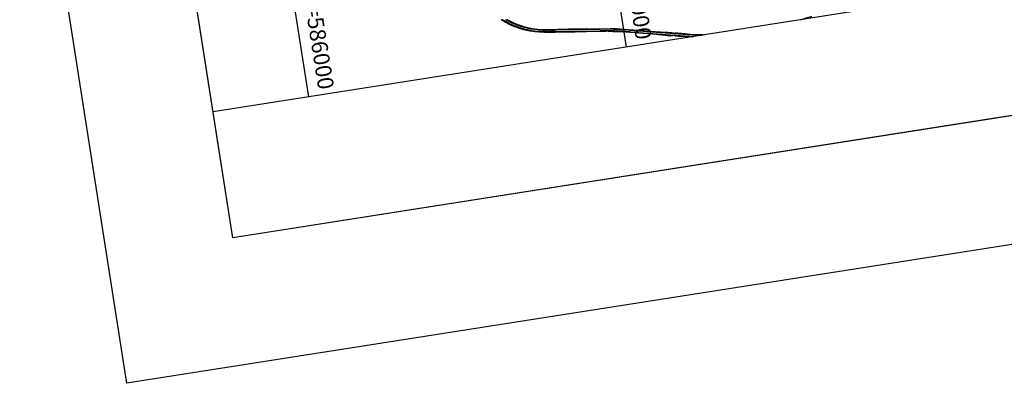
# Model space of a CAD drawing. Extents: x 579733 to 581578, y 9285055 to 9286489.
# Drawn here: x 579900 to 580055, y 9285055 to 9285112 of the extents above; entities that cross this region are included whole.
import ezdxf
from ezdxf.enums import TextEntityAlignment as Align

# ---------------------------------------------------------------- set-up
doc = ezdxf.new("R2010")
doc.units = 0
for name, color, linetype in [('BL6', 1, 'Continuous'), ('BLPC', 7, 'Continuous'), ('L6', 6, 'Continuous'), ('L7', 7, 'Continuous'), ('R120', 5, 'Continuous'), ('R140', 5, 'Continuous'), ('R175', 1, 'Continuous'), ('R80', 3, 'Continuous')]:
    doc.layers.add(name, color=color, linetype=linetype)
doc.styles.add('R120', font='simplex.shx', dxfattribs={"height": 3})
doc.styles.add('R140', font='simplex.shx', dxfattribs={"height": 3.5})
doc.styles.add('R80', font='simplex.shx', dxfattribs={"height": 2})
doc.styles.add('ROMANS', font='ROMANS.shx')

# ---------------------------------------------------------------- blocks, each defined once
blk = doc.blocks.new('A$C21784F9C')
at = {"layer": 'BL6', "linetype": 'Continuous'}
blk.add_lwpolyline([(-350, 0), (0, 0), (0, -180), (-350, -180)], close=True, dxfattribs=at)
blk.add_lwpolyline([(-350, -20), (0, -20)], dxfattribs=at)
at = {"layer": 'BLPC', "linetype": 'Continuous'}
for p, q in [((-65.72, -20), (-65.72, -180)), ((-15.21, -20), (-15.21, -180))]:
    blk.add_line(p, q, dxfattribs=at)
at = {"layer": 'BLPC', "color": 7, "linetype": 'Continuous'}
for points in [[(-93.39, -20), (-93.39, -20), (-93.52, -20.02), (-93.64, -20.04), (-93.77, -20.06), (-93.89, -20.08), (-94.02, -20.09), (-94.14, -20.11), (-94.27, -20.13), (-94.39, -20.14), (-94.52, -20.16), (-94.64, -20.18), (-94.77, -20.2), (-94.89, -20.22), (-95.02, -20.23), (-95.14, -20.25), (-95.21, -20.26)], [(-76.48, -20.29), (-76.49, -20.29), (-76.62, -20.26), (-76.74, -20.25), (-76.87, -20.23), (-77, -20.22), (-77.12, -20.21), (-77.25, -20.21), (-77.38, -20.19), (-77.5, -20.17), (-77.63, -20.14), (-77.75, -20.1), (-77.87, -20.07), (-77.99, -20.02), (-78.05, -20)], [(-76.48, -20.29), (-76.49, -20.29), (-76.62, -20.26), (-76.74, -20.25), (-76.87, -20.23), (-77, -20.22), (-77.12, -20.21), (-77.25, -20.21), (-77.38, -20.19), (-77.5, -20.17), (-77.63, -20.14), (-77.75, -20.1), (-77.84, -20.08)], [(-76.48, -20.29), (-76.49, -20.29), (-76.62, -20.26), (-76.74, -20.23), (-76.86, -20.2), (-76.98, -20.17), (-77.11, -20.14), (-77.23, -20.11), (-77.35, -20.08), (-77.48, -20.05), (-77.6, -20.03), (-77.71, -20)], [(-76.48, -20.29), (-76.49, -20.29), (-76.62, -20.26), (-76.74, -20.23), (-76.86, -20.2), (-76.98, -20.17), (-77.11, -20.14), (-77.23, -20.11), (-77.35, -20.08), (-77.48, -20.05), (-77.6, -20.03), (-77.71, -20)], [(-73.45, -20.66), (-73.47, -20.65), (-73.59, -20.62), (-73.71, -20.6), (-73.84, -20.57), (-73.96, -20.54), (-74.08, -20.51), (-74.2, -20.48), (-74.33, -20.45), (-74.45, -20.42), (-74.57, -20.39), (-74.7, -20.36), (-74.82, -20.34), (-74.94, -20.31), (-75.06, -20.28), (-75.19, -20.25), (-75.31, -20.22), (-75.43, -20.19), (-75.56, -20.16), (-75.68, -20.13), (-75.8, -20.1), (-75.92, -20.08), (-76.05, -20.05), (-76.17, -20.02), (-76.27, -19.99)], [(-73.45, -20.63), (-73.46, -20.63), (-73.58, -20.57), (-73.7, -20.53), (-73.82, -20.5), (-73.94, -20.47), (-74.07, -20.44), (-74.19, -20.42), (-74.31, -20.39), (-74.44, -20.36), (-74.56, -20.34), (-74.69, -20.32), (-74.81, -20.3), (-74.94, -20.29), (-75.06, -20.26), (-75.18, -20.23), (-75.31, -20.2), (-75.43, -20.18), (-75.55, -20.15), (-75.68, -20.12), (-75.8, -20.1), (-75.92, -20.07), (-76.05, -20.04), (-76.17, -20.01), (-76.27, -19.99)], [(-73.35, -20.68), (-73.47, -20.65), (-73.59, -20.62), (-73.71, -20.6), (-73.84, -20.57), (-73.96, -20.54), (-74.08, -20.51), (-74.2, -20.48), (-74.33, -20.45), (-74.45, -20.42), (-74.57, -20.39), (-74.7, -20.36), (-74.82, -20.34), (-74.94, -20.31), (-75.06, -20.28), (-75.19, -20.25), (-75.31, -20.22), (-75.43, -20.19), (-75.56, -20.16), (-75.68, -20.13), (-75.8, -20.1), (-75.92, -20.08), (-76.05, -20.05), (-76.17, -20.02), (-76.27, -19.99)], [(-73.35, -20.68), (-73.46, -20.63), (-73.58, -20.57), (-73.7, -20.53), (-73.82, -20.5), (-73.94, -20.47), (-74.07, -20.44), (-74.19, -20.42), (-74.31, -20.39), (-74.44, -20.36), (-74.56, -20.34), (-74.69, -20.32), (-74.81, -20.3), (-74.94, -20.29), (-75.06, -20.26), (-75.18, -20.23), (-75.31, -20.2), (-75.43, -20.18), (-75.55, -20.15), (-75.68, -20.12), (-75.8, -20.1), (-75.92, -20.07), (-76.05, -20.04), (-76.17, -20.01), (-76.27, -19.99)], [(-73.43, -21), (-73.54, -20.98), (-73.67, -20.95), (-73.79, -20.92), (-73.91, -20.89), (-74.03, -20.86), (-74.16, -20.83), (-74.28, -20.81), (-74.4, -20.78), (-74.53, -20.75), (-74.65, -20.72), (-74.77, -20.69), (-74.9, -20.66), (-75.02, -20.63), (-75.14, -20.6), (-75.26, -20.57), (-75.39, -20.55), (-75.51, -20.52), (-75.63, -20.49), (-75.76, -20.46), (-75.88, -20.43), (-76, -20.4), (-76.12, -20.37), (-76.25, -20.34), (-76.37, -20.31), (-76.48, -20.29)], [(-73.43, -21.01), (-73.55, -21), (-73.67, -20.99), (-73.8, -20.97), (-73.92, -20.95), (-74.05, -20.92), (-74.17, -20.9), (-74.3, -20.87), (-74.42, -20.84), (-74.54, -20.81), (-74.66, -20.77), (-74.78, -20.74), (-74.9, -20.7), (-75.03, -20.67), (-75.15, -20.63), (-75.27, -20.6), (-75.39, -20.56), (-75.51, -20.53), (-75.64, -20.5), (-75.76, -20.47), (-75.88, -20.44), (-76, -20.41), (-76.13, -20.38), (-76.25, -20.35), (-76.37, -20.32), (-76.48, -20.29)], [(-73.42, -21.01), (-73.54, -20.98), (-73.67, -20.95), (-73.79, -20.92), (-73.91, -20.89), (-74.03, -20.86), (-74.16, -20.83), (-74.28, -20.81), (-74.4, -20.78), (-74.53, -20.75), (-74.65, -20.72), (-74.77, -20.69), (-74.9, -20.66), (-75.02, -20.63), (-75.14, -20.6), (-75.26, -20.57), (-75.39, -20.55), (-75.51, -20.52), (-75.63, -20.49), (-75.76, -20.46), (-75.88, -20.43), (-76, -20.4), (-76.12, -20.37), (-76.25, -20.34), (-76.37, -20.31), (-76.48, -20.29)], [(-73.42, -21.01), (-73.42, -21.01), (-73.55, -21), (-73.67, -20.99), (-73.8, -20.97), (-73.92, -20.95), (-74.05, -20.92), (-74.17, -20.9), (-74.3, -20.87), (-74.42, -20.84), (-74.54, -20.81), (-74.66, -20.77), (-74.78, -20.74), (-74.9, -20.7), (-75.03, -20.67), (-75.15, -20.63), (-75.27, -20.6), (-75.39, -20.56), (-75.51, -20.53), (-75.64, -20.5), (-75.76, -20.47), (-75.88, -20.44), (-76, -20.41), (-76.13, -20.38), (-76.25, -20.35), (-76.37, -20.32), (-76.48, -20.29)], [(-70.78, -21.63), (-70.84, -21.61), (-70.96, -21.59), (-71.08, -21.56), (-71.21, -21.53), (-71.33, -21.5), (-71.45, -21.47), (-71.58, -21.44), (-71.7, -21.41), (-71.82, -21.38), (-71.95, -21.35), (-72.07, -21.33), (-72.19, -21.3), (-72.31, -21.27), (-72.44, -21.24), (-72.56, -21.21), (-72.68, -21.18), (-72.81, -21.15), (-72.93, -21.12), (-73.05, -21.09), (-73.17, -21.07), (-73.3, -21.04), (-73.42, -21.01)], [(-70.78, -21.63), (-70.84, -21.62), (-70.96, -21.6), (-71.09, -21.57), (-71.21, -21.54), (-71.34, -21.52), (-71.46, -21.49), (-71.58, -21.46), (-71.71, -21.44), (-71.83, -21.41), (-71.95, -21.39), (-72.08, -21.37), (-72.2, -21.34), (-72.33, -21.32), (-72.45, -21.29), (-72.57, -21.26), (-72.69, -21.23), (-72.82, -21.2), (-72.94, -21.17), (-73.06, -21.14), (-73.18, -21.1), (-73.3, -21.06), (-73.42, -21.01)], [(-65.19, -22.58), (-65.23, -22.57), (-65.35, -22.54), (-65.48, -22.51), (-65.6, -22.48), (-65.72, -22.45), (-65.84, -22.43), (-65.97, -22.4), (-66.09, -22.37), (-66.21, -22.34), (-66.33, -22.31), (-66.46, -22.28), (-66.56, -22.26), (-66.58, -22.26), (-66.7, -22.23), (-66.83, -22.2), (-66.95, -22.17), (-67.07, -22.15), (-67.2, -22.12), (-67.32, -22.09), (-67.44, -22.06), (-67.56, -22.03), (-67.69, -22), (-67.81, -21.97), (-67.93, -21.94), (-68.06, -21.91), (-68.18, -21.88), (-68.3, -21.86), (-68.42, -21.83), (-68.55, -21.8), (-68.67, -21.77), (-68.79, -21.75), (-68.92, -21.72), (-69.04, -21.69), (-69.16, -21.66), (-69.29, -21.63), (-69.41, -21.6), (-69.53, -21.57), (-69.65, -21.54), (-69.78, -21.51), (-69.9, -21.48), (-70.02, -21.45), (-70.14, -21.42), (-70.27, -21.39), (-70.39, -21.36), (-70.51, -21.33), (-70.63, -21.29), (-70.76, -21.26), (-70.88, -21.23), (-71, -21.19), (-71.12, -21.15), (-71.24, -21.12), (-71.36, -21.09), (-71.49, -21.06), (-71.61, -21.03), (-71.73, -20.99), (-71.85, -20.96), (-71.97, -20.93), (-72.1, -20.89), (-72.22, -20.85), (-72.34, -20.82), (-72.46, -20.78), (-72.58, -20.74), (-72.7, -20.71), (-72.83, -20.69), (-72.95, -20.67), (-73.08, -20.66), (-73.21, -20.67), (-73.34, -20.68), (-73.35, -20.68)], [(-65.19, -22.58), (-65.23, -22.57), (-65.35, -22.54), (-65.48, -22.52), (-65.6, -22.49), (-65.72, -22.46), (-65.85, -22.44), (-65.97, -22.41), (-66.09, -22.38), (-66.22, -22.36), (-66.34, -22.33), (-66.46, -22.3), (-66.56, -22.27), (-66.58, -22.27), (-66.71, -22.24), (-66.83, -22.21), (-66.95, -22.18), (-67.07, -22.15), (-67.2, -22.13), (-67.32, -22.1), (-67.44, -22.07), (-67.57, -22.04), (-67.69, -22.01), (-67.81, -21.98), (-67.94, -21.95), (-68.06, -21.92), (-68.18, -21.89), (-68.3, -21.87), (-68.43, -21.84), (-68.55, -21.81), (-68.67, -21.78), (-68.8, -21.75), (-68.92, -21.72), (-69.04, -21.69), (-69.16, -21.66), (-69.29, -21.63), (-69.41, -21.61), (-69.53, -21.58), (-69.66, -21.55), (-69.78, -21.52), (-69.9, -21.49), (-70.02, -21.46), (-70.15, -21.43), (-70.27, -21.4), (-70.39, -21.37), (-70.52, -21.35), (-70.64, -21.32), (-70.76, -21.29), (-70.89, -21.26), (-71.01, -21.23), (-71.13, -21.2), (-71.25, -21.17), (-71.38, -21.14), (-71.5, -21.11), (-71.62, -21.09), (-71.75, -21.06), (-71.87, -21.03), (-71.99, -21), (-72.11, -20.97), (-72.24, -20.94), (-72.36, -20.91), (-72.48, -20.88), (-72.61, -20.85), (-72.73, -20.83), (-72.85, -20.8), (-72.97, -20.77), (-73.1, -20.74), (-73.22, -20.71), (-73.34, -20.68), (-73.35, -20.68)], [(-52.05, -24.99), (-52.1, -24.98), (-52.22, -24.94), (-52.34, -24.91), (-52.46, -24.88), (-52.51, -24.87), (-52.58, -24.85), (-52.7, -24.82), (-52.82, -24.8), (-52.94, -24.77), (-53.07, -24.75), (-53.19, -24.72), (-53.31, -24.7), (-53.43, -24.68), (-53.56, -24.65), (-53.68, -24.63), (-53.8, -24.61), (-53.93, -24.59), (-54.05, -24.57), (-54.18, -24.55), (-54.3, -24.54), (-54.43, -24.52), (-54.55, -24.5), (-54.68, -24.48), (-54.8, -24.47), (-54.93, -24.45), (-54.98, -24.44), (-55.05, -24.43), (-55.18, -24.41), (-55.3, -24.4), (-55.43, -24.38), (-55.55, -24.36), (-55.68, -24.34), (-55.8, -24.33), (-55.93, -24.31), (-56.05, -24.29), (-56.18, -24.27), (-56.3, -24.26), (-56.43, -24.24), (-56.55, -24.22), (-56.68, -24.2), (-56.8, -24.19), (-56.93, -24.17), (-57.05, -24.15), (-57.18, -24.14), (-57.3, -24.12), (-57.43, -24.1), (-57.55, -24.08), (-57.68, -24.07), (-57.8, -24.05), (-57.93, -24.03), (-58.05, -24.01), (-58.18, -24), (-58.3, -23.98), (-58.43, -23.96), (-58.55, -23.94), (-58.68, -23.93), (-58.8, -23.91), (-58.93, -23.89), (-59.05, -23.87), (-59.18, -23.86), (-59.3, -23.84), (-59.43, -23.82), (-59.55, -23.81), (-59.68, -23.79), (-59.8, -23.77), (-59.93, -23.75), (-60.05, -23.74), (-60.18, -23.72), (-60.3, -23.7), (-60.43, -23.68), (-60.55, -23.67), (-60.68, -23.65), (-60.8, -23.63), (-60.93, -23.61), (-61.05, -23.6), (-61.18, -23.58), (-61.3, -23.56), (-61.43, -23.54), (-61.55, -23.53), (-61.68, -23.51), (-61.8, -23.49), (-61.93, -23.48), (-62.02, -23.46), (-62.05, -23.46), (-62.18, -23.44), (-62.31, -23.42), (-62.43, -23.4), (-62.56, -23.39), (-62.68, -23.37), (-62.81, -23.35), (-62.93, -23.33), (-63.06, -23.31), (-63.18, -23.29), (-63.31, -23.27), (-63.43, -23.25), (-63.55, -23.23), (-63.56, -23.23), (-63.68, -23.2), (-63.81, -23.18), (-63.93, -23.16), (-64.06, -23.14), (-64.18, -23.11), (-64.3, -23.09), (-64.43, -23.07), (-64.55, -23.04), (-64.68, -23.02), (-64.8, -23), (-64.93, -22.97), (-65.05, -22.95), (-65.18, -22.92), (-65.3, -22.9), (-65.42, -22.87), (-65.55, -22.84), (-65.67, -22.82), (-65.79, -22.79), (-65.92, -22.76), (-66.04, -22.74), (-66.17, -22.71), (-66.29, -22.68), (-66.41, -22.65), (-66.54, -22.63), (-66.64, -22.6), (-66.66, -22.6), (-66.78, -22.57), (-66.91, -22.54), (-67.03, -22.51), (-67.15, -22.48), (-67.27, -22.45), (-67.4, -22.42), (-67.52, -22.39), (-67.64, -22.37), (-67.77, -22.34), (-67.89, -22.31), (-68.01, -22.28), (-68.13, -22.25), (-68.26, -22.22), (-68.38, -22.19), (-68.5, -22.16), (-68.63, -22.13), (-68.75, -22.11), (-68.87, -22.08), (-69, -22.05), (-69.12, -22.02), (-69.24, -21.99), (-69.36, -21.96), (-69.49, -21.93), (-69.61, -21.9), (-69.73, -21.87), (-69.86, -21.85), (-69.98, -21.82), (-70.1, -21.79), (-70.22, -21.76), (-70.35, -21.73), (-70.47, -21.7), (-70.59, -21.67), (-70.72, -21.64), (-70.78, -21.63)], [(-52.05, -24.99), (-52.1, -24.98), (-52.22, -24.95), (-52.34, -24.92), (-52.46, -24.89), (-52.51, -24.88), (-52.58, -24.86), (-52.7, -24.84), (-52.82, -24.81), (-52.95, -24.79), (-53.07, -24.76), (-53.19, -24.74), (-53.32, -24.72), (-53.44, -24.7), (-53.56, -24.68), (-53.69, -24.66), (-53.81, -24.65), (-53.93, -24.63), (-54.06, -24.61), (-54.18, -24.6), (-54.31, -24.58), (-54.43, -24.56), (-54.56, -24.55), (-54.68, -24.53), (-54.81, -24.51), (-54.93, -24.5), (-54.99, -24.49), (-55.06, -24.48), (-55.18, -24.46), (-55.31, -24.44), (-55.43, -24.43), (-55.56, -24.42), (-55.68, -24.4), (-55.81, -24.39), (-55.94, -24.38), (-56.06, -24.36), (-56.19, -24.35), (-56.31, -24.33), (-56.44, -24.31), (-56.56, -24.29), (-56.69, -24.27), (-56.81, -24.26), (-56.94, -24.24), (-57.06, -24.22), (-57.19, -24.21), (-57.31, -24.2), (-57.44, -24.18), (-57.56, -24.17), (-57.69, -24.15), (-57.81, -24.13), (-57.94, -24.11), (-58.06, -24.09), (-58.19, -24.07), (-58.31, -24.05), (-58.44, -24.03), (-58.56, -24), (-58.68, -23.98), (-58.81, -23.96), (-58.93, -23.94), (-59.06, -23.92), (-59.18, -23.9), (-59.31, -23.88), (-59.43, -23.86), (-59.56, -23.84), (-59.68, -23.82), (-59.81, -23.8), (-59.93, -23.78), (-60.06, -23.76), (-60.18, -23.74), (-60.31, -23.72), (-60.43, -23.7), (-60.56, -23.69), (-60.68, -23.67), (-60.81, -23.65), (-60.93, -23.63), (-61.05, -23.61), (-61.18, -23.59), (-61.3, -23.57), (-61.43, -23.55), (-61.55, -23.53), (-61.68, -23.52), (-61.81, -23.5), (-61.93, -23.49), (-62.02, -23.48), (-62.06, -23.47), (-62.18, -23.46), (-62.31, -23.44), (-62.43, -23.42), (-62.56, -23.41), (-62.68, -23.39), (-62.81, -23.37), (-62.94, -23.35), (-63.06, -23.33), (-63.19, -23.32), (-63.31, -23.3), (-63.44, -23.28), (-63.56, -23.26), (-63.56, -23.26), (-63.69, -23.25), (-63.82, -23.23), (-63.94, -23.22), (-64.07, -23.2), (-64.19, -23.18), (-64.32, -23.16), (-64.44, -23.14), (-64.57, -23.11), (-64.69, -23.08), (-64.81, -23.05), (-64.93, -23.01), (-65.06, -22.98), (-65.18, -22.95), (-65.3, -22.92), (-65.43, -22.89), (-65.55, -22.86), (-65.67, -22.84), (-65.8, -22.81), (-65.92, -22.78), (-66.05, -22.75), (-66.17, -22.72), (-66.29, -22.69), (-66.42, -22.66), (-66.54, -22.63), (-66.64, -22.61), (-66.66, -22.6), (-66.78, -22.58), (-66.91, -22.55), (-67.03, -22.52), (-67.15, -22.49), (-67.28, -22.46), (-67.4, -22.43), (-67.52, -22.4), (-67.65, -22.37), (-67.77, -22.34), (-67.89, -22.31), (-68.01, -22.28), (-68.14, -22.26), (-68.26, -22.23), (-68.38, -22.2), (-68.51, -22.17), (-68.63, -22.14), (-68.75, -22.11), (-68.87, -22.08), (-69, -22.05), (-69.12, -22.03), (-69.24, -22), (-69.37, -21.97), (-69.49, -21.94), (-69.61, -21.91), (-69.73, -21.88), (-69.86, -21.85), (-69.98, -21.82), (-70.1, -21.79), (-70.23, -21.76), (-70.35, -21.73), (-70.47, -21.71), (-70.59, -21.68), (-70.72, -21.65), (-70.78, -21.63)], [(-63.07, -22.97), (-63.13, -22.96), (-63.25, -22.94), (-63.38, -22.92), (-63.5, -22.9), (-63.5, -22.9), (-63.62, -22.87), (-63.75, -22.85), (-63.87, -22.83), (-64, -22.81), (-64.12, -22.79), (-64.24, -22.76), (-64.37, -22.74), (-64.49, -22.72), (-64.61, -22.69), (-64.74, -22.67), (-64.86, -22.64), (-64.98, -22.62), (-65.11, -22.59), (-65.19, -22.58)], [(-63.07, -22.97), (-63.13, -22.96), (-63.25, -22.93), (-63.37, -22.91), (-63.5, -22.88), (-63.5, -22.88), (-63.62, -22.85), (-63.74, -22.82), (-63.87, -22.79), (-63.99, -22.76), (-64.11, -22.73), (-64.23, -22.7), (-64.36, -22.68), (-64.48, -22.66), (-64.61, -22.64), (-64.73, -22.63), (-64.86, -22.62), (-64.98, -22.6), (-65.11, -22.59), (-65.19, -22.58)], [(-60.43, -23.35), (-60.51, -23.33), (-60.63, -23.32), (-60.76, -23.3), (-60.88, -23.28), (-61.01, -23.27), (-61.13, -23.25), (-61.26, -23.23), (-61.38, -23.21), (-61.51, -23.2), (-61.63, -23.18), (-61.76, -23.16), (-61.88, -23.14), (-61.98, -23.13), (-62.01, -23.13), (-62.13, -23.11), (-62.26, -23.09), (-62.38, -23.07), (-62.51, -23.05), (-62.63, -23.04), (-62.75, -23.02), (-62.88, -23), (-63, -22.98), (-63.07, -22.97)], [(-60.43, -23.35), (-60.51, -23.33), (-60.63, -23.31), (-60.76, -23.29), (-60.88, -23.27), (-61.01, -23.25), (-61.13, -23.23), (-61.26, -23.22), (-61.38, -23.2), (-61.51, -23.18), (-61.63, -23.17), (-61.76, -23.15), (-61.88, -23.13), (-61.97, -23.12), (-62.01, -23.12), (-62.13, -23.1), (-62.26, -23.08), (-62.38, -23.06), (-62.5, -23.04), (-62.63, -23.03), (-62.75, -23.01), (-62.88, -22.99), (-63, -22.98), (-63.07, -22.97)], [(-52.56, -24.51), (-52.63, -24.5), (-52.75, -24.47), (-52.87, -24.44), (-53, -24.42), (-53.12, -24.39), (-53.25, -24.37), (-53.38, -24.35), (-53.5, -24.32), (-53.63, -24.3), (-53.75, -24.28), (-53.88, -24.26), (-54, -24.24), (-54.13, -24.22), (-54.25, -24.21), (-54.38, -24.19), (-54.5, -24.17), (-54.63, -24.15), (-54.75, -24.13), (-54.88, -24.12), (-54.93, -24.11), (-55, -24.1), (-55.13, -24.08), (-55.25, -24.06), (-55.38, -24.05), (-55.5, -24.03), (-55.63, -24.01), (-55.75, -24), (-55.88, -23.98), (-56.01, -23.96), (-56.13, -23.94), (-56.26, -23.93), (-56.38, -23.91), (-56.51, -23.89), (-56.63, -23.87), (-56.76, -23.86), (-56.88, -23.84), (-57.01, -23.82), (-57.13, -23.8), (-57.26, -23.79), (-57.38, -23.77), (-57.51, -23.75), (-57.63, -23.73), (-57.76, -23.72), (-57.88, -23.7), (-58.01, -23.68), (-58.13, -23.66), (-58.26, -23.65), (-58.38, -23.63), (-58.51, -23.61), (-58.63, -23.6), (-58.76, -23.58), (-58.88, -23.56), (-59.01, -23.54), (-59.13, -23.53), (-59.26, -23.51), (-59.38, -23.49), (-59.51, -23.47), (-59.63, -23.46), (-59.76, -23.44), (-59.88, -23.42), (-60.01, -23.4), (-60.13, -23.39), (-60.26, -23.37), (-60.38, -23.35), (-60.43, -23.35)], [(-52.56, -24.51), (-52.62, -24.5), (-52.75, -24.46), (-52.87, -24.43), (-53, -24.41), (-53.12, -24.38), (-53.25, -24.36), (-53.37, -24.33), (-53.5, -24.31), (-53.62, -24.29), (-53.75, -24.26), (-53.87, -24.24), (-54, -24.22), (-54.12, -24.2), (-54.25, -24.18), (-54.37, -24.16), (-54.5, -24.14), (-54.63, -24.12), (-54.75, -24.11), (-54.88, -24.09), (-54.93, -24.08), (-55, -24.07), (-55.13, -24.06), (-55.25, -24.04), (-55.38, -24.02), (-55.5, -24), (-55.63, -23.99), (-55.75, -23.97), (-55.88, -23.95), (-56, -23.93), (-56.13, -23.91), (-56.25, -23.9), (-56.38, -23.88), (-56.5, -23.86), (-56.63, -23.85), (-56.75, -23.83), (-56.88, -23.81), (-57, -23.79), (-57.13, -23.78), (-57.25, -23.76), (-57.38, -23.74), (-57.5, -23.72), (-57.63, -23.7), (-57.75, -23.69), (-57.88, -23.67), (-58, -23.65), (-58.13, -23.63), (-58.25, -23.62), (-58.38, -23.6), (-58.5, -23.59), (-58.63, -23.57), (-58.75, -23.56), (-58.88, -23.54), (-59, -23.52), (-59.13, -23.5), (-59.25, -23.49), (-59.38, -23.47), (-59.5, -23.46), (-59.63, -23.44), (-59.76, -23.43), (-59.88, -23.41), (-60.01, -23.4), (-60.13, -23.38), (-60.26, -23.37), (-60.38, -23.35), (-60.43, -23.35)], [(-47.68, -26.81), (-47.68, -26.81), (-47.78, -26.73), (-47.88, -26.66), (-47.99, -26.58), (-48.04, -26.54), (-48.09, -26.51), (-48.2, -26.43), (-48.3, -26.36), (-48.41, -26.29), (-48.52, -26.22), (-48.63, -26.15), (-48.73, -26.08), (-48.84, -26.02), (-48.95, -25.95), (-49.06, -25.89), (-49.17, -25.82), (-49.29, -25.76), (-49.4, -25.7), (-49.51, -25.64), (-49.63, -25.58), (-49.74, -25.53), (-49.85, -25.47), (-49.97, -25.41), (-50.09, -25.36), (-50.2, -25.31), (-50.32, -25.25), (-50.44, -25.2), (-50.55, -25.15), (-50.67, -25.11), (-50.79, -25.06), (-50.91, -25.01), (-51.03, -24.97), (-51.15, -24.92), (-51.27, -24.88), (-51.39, -24.84), (-51.52, -24.8), (-51.64, -24.76), (-51.76, -24.72), (-51.88, -24.69), (-52.01, -24.65), (-52.13, -24.62), (-52.25, -24.59), (-52.38, -24.56), (-52.43, -24.54), (-52.5, -24.53), (-52.56, -24.51)], [(-47.65, -26.72), (-47.73, -26.66), (-47.83, -26.58), (-47.94, -26.51), (-47.99, -26.47), (-48.04, -26.43), (-48.15, -26.36), (-48.25, -26.29), (-48.36, -26.22), (-48.47, -26.14), (-48.58, -26.08), (-48.69, -26.01), (-48.8, -25.94), (-48.91, -25.88), (-49.02, -25.82), (-49.14, -25.75), (-49.25, -25.69), (-49.36, -25.63), (-49.48, -25.58), (-49.59, -25.52), (-49.71, -25.46), (-49.82, -25.41), (-49.94, -25.35), (-50.06, -25.3), (-50.17, -25.24), (-50.29, -25.19), (-50.41, -25.14), (-50.53, -25.1), (-50.65, -25.05), (-50.77, -25.01), (-50.89, -24.96), (-51.01, -24.92), (-51.14, -24.88), (-51.26, -24.84), (-51.38, -24.81), (-51.51, -24.77), (-51.63, -24.74), (-51.75, -24.7), (-51.88, -24.67), (-52, -24.64), (-52.13, -24.61), (-52.25, -24.58), (-52.37, -24.55), (-52.43, -24.54), (-52.5, -24.52), (-52.56, -24.51)], [(-47.78, -27.16), (-47.78, -27.15), (-47.88, -27.07), (-47.98, -27), (-48.08, -26.93), (-48.18, -26.85), (-48.23, -26.82), (-48.29, -26.78), (-48.39, -26.71), (-48.49, -26.64), (-48.59, -26.57), (-48.7, -26.5), (-48.8, -26.44), (-48.91, -26.37), (-49.02, -26.3), (-49.12, -26.24), (-49.23, -26.18), (-49.34, -26.12), (-49.45, -26.06), (-49.56, -26), (-49.67, -25.94), (-49.78, -25.88), (-49.89, -25.82), (-50, -25.77), (-50.11, -25.72), (-50.23, -25.66), (-50.34, -25.61), (-50.45, -25.56), (-50.57, -25.51), (-50.68, -25.46), (-50.8, -25.42), (-50.91, -25.37), (-51.03, -25.33), (-51.15, -25.28), (-51.26, -25.24), (-51.38, -25.2), (-51.5, -25.16), (-51.62, -25.12), (-51.74, -25.08), (-51.86, -25.05), (-51.98, -25.01), (-52.05, -24.99)], [(-47.82, -27.19), (-47.91, -27.12), (-48.01, -27.04), (-48.11, -26.97), (-48.21, -26.89), (-48.26, -26.86), (-48.32, -26.82), (-48.42, -26.75), (-48.52, -26.68), (-48.62, -26.62), (-48.73, -26.55), (-48.83, -26.48), (-48.94, -26.42), (-49.05, -26.35), (-49.15, -26.29), (-49.26, -26.23), (-49.37, -26.16), (-49.47, -26.1), (-49.58, -26.04), (-49.69, -25.98), (-49.8, -25.92), (-49.91, -25.86), (-50.02, -25.81), (-50.13, -25.75), (-50.24, -25.7), (-50.35, -25.64), (-50.47, -25.59), (-50.58, -25.54), (-50.69, -25.49), (-50.81, -25.44), (-50.92, -25.39), (-51.04, -25.35), (-51.15, -25.3), (-51.27, -25.26), (-51.39, -25.21), (-51.5, -25.17), (-51.62, -25.13), (-51.74, -25.09), (-51.86, -25.05), (-51.98, -25.01), (-52.05, -24.99)], [(-47.68, -27.23), (-47.78, -27.15), (-47.88, -27.07), (-47.98, -27), (-48.08, -26.93), (-48.18, -26.85), (-48.23, -26.82), (-48.29, -26.78), (-48.39, -26.71), (-48.49, -26.64), (-48.59, -26.57), (-48.7, -26.5), (-48.8, -26.44), (-48.91, -26.37), (-49.02, -26.3), (-49.12, -26.24), (-49.23, -26.18), (-49.34, -26.12), (-49.45, -26.06), (-49.56, -26), (-49.67, -25.94), (-49.78, -25.88), (-49.89, -25.82), (-50, -25.77), (-50.11, -25.72), (-50.23, -25.66), (-50.34, -25.61), (-50.45, -25.56), (-50.57, -25.51), (-50.68, -25.46), (-50.8, -25.42), (-50.91, -25.37), (-51.03, -25.33), (-51.15, -25.28), (-51.26, -25.24), (-51.38, -25.2), (-51.5, -25.16), (-51.62, -25.12), (-51.74, -25.08), (-51.84, -25.05)], [(-47.82, -27.19), (-47.91, -27.12), (-48.01, -27.04), (-48.11, -26.97), (-48.21, -26.89), (-48.26, -26.86), (-48.32, -26.82), (-48.42, -26.75), (-48.52, -26.68), (-48.62, -26.62), (-48.73, -26.55), (-48.83, -26.48), (-48.94, -26.42), (-49.05, -26.35), (-49.15, -26.29), (-49.26, -26.23), (-49.37, -26.16), (-49.47, -26.1), (-49.58, -26.04), (-49.69, -25.98), (-49.8, -25.92), (-49.91, -25.86), (-50.02, -25.81), (-50.13, -25.75), (-50.24, -25.7), (-50.35, -25.64), (-50.47, -25.59), (-50.58, -25.54), (-50.69, -25.49), (-50.81, -25.44), (-50.92, -25.39), (-51.04, -25.35), (-51.15, -25.3), (-51.27, -25.26), (-51.39, -25.21), (-51.5, -25.17), (-51.62, -25.13), (-51.74, -25.09), (-51.84, -25.06)], [(-47.08, -27.28), (-47.18, -27.2), (-47.28, -27.12), (-47.38, -27.04), (-47.48, -26.96), (-47.58, -26.89), (-47.68, -26.81), (-47.78, -26.73), (-47.88, -26.66), (-47.99, -26.58), (-48.04, -26.54), (-48.09, -26.51), (-48.2, -26.43), (-48.3, -26.36), (-48.41, -26.29), (-48.52, -26.22), (-48.63, -26.15), (-48.73, -26.08), (-48.84, -26.02), (-48.95, -25.95), (-49.06, -25.89), (-49.17, -25.82), (-49.29, -25.76), (-49.4, -25.7), (-49.51, -25.64), (-49.63, -25.58), (-49.74, -25.53), (-49.85, -25.47), (-49.97, -25.41), (-50.09, -25.36), (-50.2, -25.31), (-50.32, -25.25), (-50.44, -25.2), (-50.55, -25.15), (-50.67, -25.11), (-50.79, -25.06), (-50.91, -25.01), (-51.03, -24.97), (-51.15, -24.92), (-51.27, -24.88), (-51.39, -24.84), (-51.52, -24.8), (-51.6, -24.78)], [(-46.94, -27.31), (-47.03, -27.22), (-47.13, -27.14), (-47.23, -27.06), (-47.32, -26.98), (-47.42, -26.89), (-47.52, -26.82), (-47.63, -26.74), (-47.73, -26.66), (-47.83, -26.58), (-47.94, -26.51), (-47.99, -26.47), (-48.04, -26.43), (-48.15, -26.36), (-48.25, -26.29), (-48.36, -26.22), (-48.47, -26.14), (-48.58, -26.08), (-48.69, -26.01), (-48.8, -25.94), (-48.91, -25.88), (-49.02, -25.82), (-49.14, -25.75), (-49.25, -25.69), (-49.36, -25.63), (-49.48, -25.58), (-49.59, -25.52), (-49.71, -25.46), (-49.82, -25.41), (-49.94, -25.35), (-50.06, -25.3), (-50.17, -25.24), (-50.29, -25.19), (-50.41, -25.14), (-50.53, -25.1), (-50.65, -25.05), (-50.77, -25.01), (-50.89, -24.96), (-51.01, -24.92), (-51.14, -24.88), (-51.26, -24.84), (-51.38, -24.81), (-51.51, -24.77), (-51.58, -24.75)]]:
    blk.add_lwpolyline(points, dxfattribs=at)
at = {"layer": 'BLPC', "color": 7, "linetype": 'Continuous', "lineweight": -3}
for points in [[(-66.63, -22.56), (-77.53, -20)], [(-73.43, -20.96), (-77.53, -20)], [(-66.57, -22.31), (-76.42, -20)], [(-73.44, -20.7), (-76.42, -20)], [(-54.94, -24.15), (-61.98, -23.17)], [(-54.97, -24.4), (-62.02, -23.42)], [(-54.97, -24.4), (-54.89, -24.41), (-54.81, -24.42), (-54.73, -24.43), (-54.65, -24.45), (-54.57, -24.46), (-54.49, -24.47), (-54.41, -24.48), (-54.33, -24.49), (-54.25, -24.5), (-54.17, -24.51), (-54.09, -24.53), (-54.01, -24.54), (-53.93, -24.55), (-53.85, -24.56), (-53.77, -24.58), (-53.69, -24.59), (-53.61, -24.6), (-53.53, -24.62), (-53.45, -24.63), (-53.37, -24.65), (-53.29, -24.66), (-53.21, -24.68), (-53.13, -24.69), (-53.05, -24.71), (-52.97, -24.72), (-52.89, -24.74), (-52.81, -24.76), (-52.73, -24.77), (-52.66, -24.79), (-52.58, -24.81), (-52.5, -24.83)], [(-54.94, -24.15), (-54.86, -24.16), (-54.78, -24.17), (-54.7, -24.18), (-54.62, -24.2), (-54.53, -24.21), (-54.45, -24.22), (-54.37, -24.23), (-54.29, -24.24), (-54.21, -24.25), (-54.13, -24.27), (-54.05, -24.28), (-53.97, -24.29), (-53.89, -24.3), (-53.81, -24.31), (-53.73, -24.33), (-53.65, -24.34), (-53.56, -24.35), (-53.48, -24.37), (-53.4, -24.38), (-53.32, -24.4), (-53.24, -24.41), (-53.16, -24.43), (-53.08, -24.44), (-53, -24.46), (-52.92, -24.48), (-52.84, -24.49), (-52.76, -24.51), (-52.68, -24.53), (-52.6, -24.55), (-52.52, -24.56), (-52.44, -24.58)], [(-47.76, -27.11), (-47.82, -27.07), (-47.88, -27.02), (-47.95, -26.97), (-48.01, -26.93), (-48.08, -26.88), (-48.14, -26.83), (-48.21, -26.78)], [(-47.63, -27.22), (-47.69, -27.17), (-47.76, -27.12), (-47.82, -27.07), (-47.88, -27.02), (-47.95, -26.97), (-48.01, -26.93), (-48.08, -26.88), (-48.14, -26.83), (-48.21, -26.78)], [(-47.69, -26.85), (-47.73, -26.82), (-47.8, -26.77), (-47.86, -26.72), (-47.93, -26.67), (-48, -26.63), (-48.06, -26.58)], [(-47.15, -27.28), (-47.22, -27.23), (-47.28, -27.17), (-47.34, -27.12), (-47.41, -27.07), (-47.47, -27.02), (-47.54, -26.97), (-47.6, -26.92), (-47.67, -26.87), (-47.73, -26.82), (-47.8, -26.77), (-47.86, -26.72), (-47.93, -26.67), (-48, -26.63), (-48.06, -26.58)]]:
    blk.add_lwpolyline(points, dxfattribs=at)
for points in [[(-66.63, -22.56, 0.023192), (-62.02, -23.42)], [(-66.57, -22.31, 0.023192), (-61.98, -23.17)], [(-48.06, -26.58, 0.095118), (-52.44, -24.58)], [(-48.21, -26.78, 0.095118), (-52.5, -24.83)], [(-48.21, -26.78, 0.08067), (-51.81, -25.02)], [(-48.06, -26.58, 0.078438), (-51.63, -24.81)]]:
    blk.add_lwpolyline(points, format="xyb", dxfattribs=at)
at = {"layer": 'BLPC', "color": 0, "linetype": 'Continuous', "style": 'ROMANS'}
for s, p in [('E=584000 ', (-67.36, -20)), ('E=586000 ', (-16.85, -20))]:
    blk.add_text(s, height=2.525, rotation=90, dxfattribs=at).set_placement(p, align=Align.RIGHT)
blk = doc.blocks.new('PE-G-601_A1_Rev_3')
at = {"layer": 'L6', "linetype": 'Continuous'}
for p, q in [((25, 584), (831, 584)), ((831, 584), (831, 10))]:
    blk.add_line(p, q, dxfattribs=at)
at = {"layer": 'L7', "linetype": 'Continuous'}
for p, q in [((0, 594), (841, 594)), ((841, 594), (841, 0))]:
    blk.add_line(p, q, dxfattribs=at)
at = {"layer": 'R120', "style": 'R120'}
for tag, p in [('FASE_DO_PROJETO', (659, 46.294)), ('ÁREA_E/OU_SUBÁREA', (659, 40.794))]:
    blk.add_attdef(tag, p, '', height=3, dxfattribs=at)
at = {"layer": 'R140', "style": 'R140'}
for tag, p, width in [('NÚMERO_DA_CONTRATADA', (687.723, 12.595), 0.8), ('REVISÃO', (822.305, 12.505), 0.91), ('NUMERO_VALE', (752.889, 12.505), 0.91)]:
    blk.add_attdef(tag, p, '', height=3.5, dxfattribs=dict(at, width=width))
at = {"layer": 'R140', "style": 'R140', "width": 0.91}
blk.add_attdef('ESCALA', text='', height=3.5, dxfattribs=at).set_placement((663.444, 14.284), align=Align.MIDDLE)
at = {"layer": 'R175', "style": 'R120'}
blk.add_attdef('SITE/PROJETO', (665.892, 51.342), '', height=3, dxfattribs=at)
for tag, p in [('N_PROJ_SE', (796.66, 53.323)), ('SE', (821.422, 53.303))]:
    blk.add_attdef(tag, text='', height=3, dxfattribs=at).set_placement(p, align=Align.MIDDLE_CENTER)
at = {"layer": 'R80', "style": 'R80'}
for tag, p in [('8A_REV', (476, 77.068)), ('EMIS.8', (486, 77.068)), ('PROJ.8', (587.092, 77.068)), ('DES.8', (599.153, 77.068)), ('VER.8', (611.041, 77.068)), ('APR.8', (623.195, 77.068)), ('SE8', (635.195, 77.068)), ('7A_REV', (476, 71.368)), ('EMIS.7', (486, 71.368)), ('PROJ.7', (587.092, 71.368)), ('DES.7', (599.153, 71.368)), ('VER.7', (611.041, 71.368)), ('APR.7', (623.195, 71.368)), ('SE7', (635.195, 71.368)), ('6A_REV', (476, 65.668)), ('EMIS.6', (486, 65.668)), ('PROJ.6', (587.092, 65.668)), ('DES.6', (599.153, 65.668)), ('VER.6', (611.041, 65.668)), ('APR.6', (623.195, 65.668)), ('SE6', (635.195, 65.668)), ('5A_REV', (476, 59.968)), ('EMIS.5', (486, 59.968)), ('PROJ.5', (587.092, 59.968)), ('DES.5', (599.153, 59.968)), ('VER.5', (611.041, 59.968)), ('APR.5', (623.195, 59.968)), ('SE5', (635.195, 59.968)), ('4A_REV', (476, 54.268)), ('EMIS.4', (486, 54.268)), ('PROJ.4', (587.092, 54.268)), ('DES.4', (599.153, 54.268)), ('VER.4', (611.041, 54.268)), ('APR.4', (623.195, 54.268)), ('SE4', (635.195, 54.268)), ('3A_REV', (476, 48.568)), ('EMIS.3', (486, 48.568)), ('PROJ.3', (587.092, 48.568)), ('DES.3', (599.153, 48.568)), ('VER.3', (611.041, 48.568)), ('APR.3', (623.195, 48.568)), ('SE3', (635.195, 48.568)), ('2A_REV', (476, 42.868)), ('EMIS.2', (486, 42.868)), ('PROJ.2', (587.092, 42.868)), ('DES.2', (599.153, 42.868)), ('VER.2', (611.041, 42.868)), ('APR.2', (623.195, 42.868)), ('SE2', (635.195, 42.868)), ('1a_REV', (476, 37.168)), ('EMIS.1', (486, 37.168)), ('PROJ.1', (587.092, 37.168)), ('DES.1', (599.153, 37.168)), ('VER.1', (611.041, 37.168)), ('APR.1', (623.195, 37.168)), ('SE1', (635.195, 37.168))]:
    blk.add_attdef(tag, text='', height=2, dxfattribs=at).set_placement(p, align=Align.MIDDLE)
for tag, p in [('DESCRIÇÃO_DA_REVISÃO8', (492.606, 76.082)), ('DESCRIÇÃO_DA_REVISÃO7', (492.606, 70.382)), ('DESCRIÇÃO_DA_REVISÃO6', (492.606, 64.682)), ('DESCRIÇÃO_DA_REVISÃO5', (492.606, 58.982)), ('DESCRIÇÃO_DA_REVISÃO4', (492.606, 53.282)), ('DESCRIÇÃO_DA_REVISÃO3', (492.606, 47.582)), ('DESCRIÇÃO_DA_REVISÃO2', (492.606, 41.882)), ('DESCRIÇÃO_DA_REVISÃO1', (492.606, 36.182))]:
    blk.add_attdef(tag, p, '', height=2, dxfattribs=at)
at = {"layer": 'R80', "style": 'R80', "width": 0.85}
for tag, p in [('DATA8', (648.5, 77.068)), ('DATA7', (648.5, 71.368)), ('DATA6', (648.5, 65.668)), ('DATA5', (648.5, 59.968)), ('DATA4', (648.5, 54.268)), ('DATA3', (648.5, 48.568)), ('DATA2', (648.5, 42.868)), ('DATA1', (648.5, 37.168))]:
    blk.add_attdef(tag, text='', height=2, dxfattribs=at).set_placement(p, align=Align.MIDDLE)

msp = doc.modelspace()

# ---------------------------------------------------------------- block references
at = {"xscale": 2.000000000052695, "yscale": 1.999999999096545, "zscale": 2, "rotation": 188.9132442944122}
msp.add_blockref('PE-G-601_A1_Rev_3', (581394.35, 9286488.82, 563), dxfattribs=at)
at = {"rotation": 188.9132442944106}
msp.add_blockref('A$C21784F9C', (579933.39, 9285077.41, 563), dxfattribs=at)

doc.saveas('drawing.dxf')
